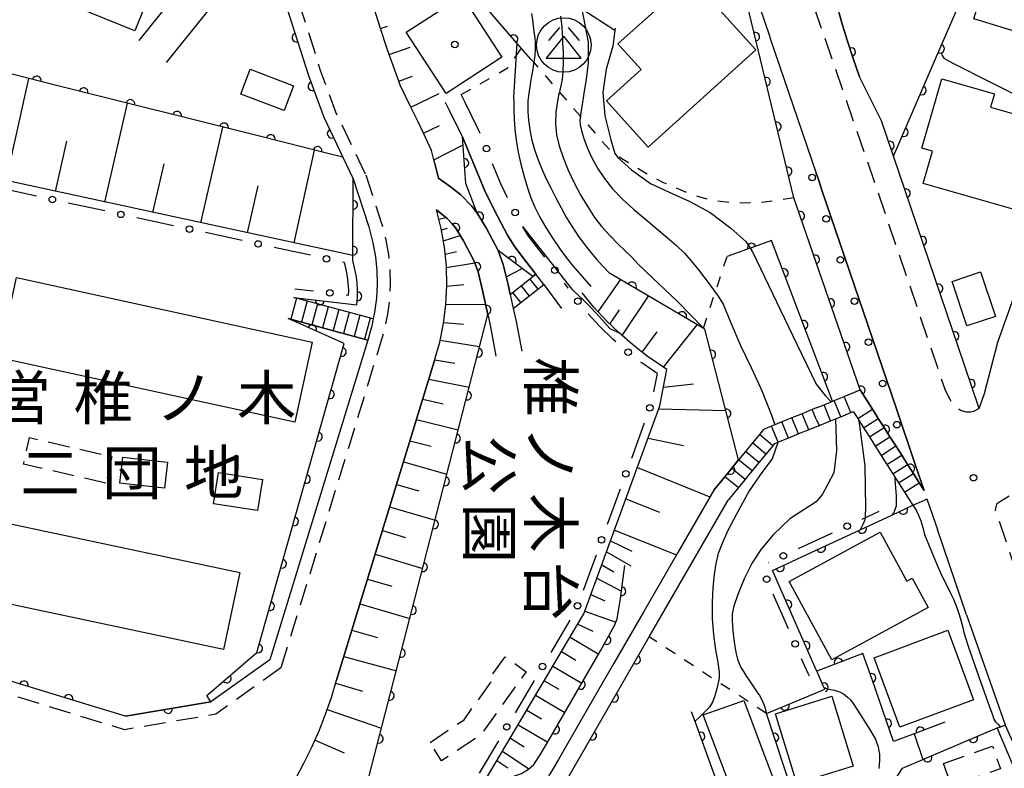
# Model space of a CAD drawing. Extents: x -18000 to -15999, y 97500 to 99000.
# Drawn here: x -16312 to -16199, y 98071 to 98156 of the extents above; entities that cross this region are included whole.
import ezdxf
from ezdxf.enums import TextEntityAlignment as Align

# ---------------------------------------------------------------- set-up
doc = ezdxf.new("R2010")
doc.units = 0
doc.linetypes.add('G', pattern=[3.75, 2.5, -1.25])
doc.linetypes.add('I', pattern=[2.5, 1.25, -1.25])
for name, color, linetype in [('2101000', 3, 'Continuous'), ('2213000', 2, 'G'), ('2214000', 3, 'Continuous'), ('2214990', 3, 'Continuous'), ('3001000', 3, 'Continuous'), ('3002000', 6, 'Continuous'), ('3003000', 2, 'G'), ('3526000', 4, 'Continuous'), ('6101110', 2, 'Continuous'), ('6101990', 2, 'Continuous'), ('6110000', 4, 'Continuous'), ('6110110', 4, 'Continuous'), ('6110120', 2, 'Continuous'), ('6110990', 2, 'Continuous'), ('6130000', 4, 'Continuous'), ('6130990', 4, 'Continuous'), ('6301000', 2, 'I'), ('7101000', 4, 'Continuous'), ('7102000', 2, 'Continuous'), ('7312000', 4, 'Continuous'), ('8131000', 4, 'Continuous'), ('8162000', 4, 'Continuous'), ('8199000', 4, 'Continuous')]:
    doc.layers.add(name, color=color, linetype=linetype)
doc.layers.get('0').off()
doc.styles.add('@PlotAnnotation', font='txt')
doc.styles.add('PlotAnnotation', font='txt')

# ---------------------------------------------------------------- blocks, each defined once
blk = doc.blocks.new('352600')
at = {"layer": '3526000'}
for points in [[(-0.2, 0.8), (-0.7, 0.2)], [(0.2, 0.8), (0.7, 0.2)], [(0, 0.4), (-0.8, -0.6), (0.8, -0.6), (0, 0.4)]]:
    blk.add_lwpolyline(points, dxfattribs=at)
blk.add_circle((0, 0), 1.25, dxfattribs=at)
blk = doc.blocks.new('611099')
at = {"layer": '6110990'}
blk.add_circle((0, 0), 0.15, dxfattribs=at)
blk = doc.blocks.new('731200')
at = {"layer": '7312000'}
blk.add_circle((0, 0), 0.15, dxfattribs=at)
blk = doc.blocks.new('819900')
at = {"layer": '8199000'}
blk.add_circle((0, 0), 0.15, dxfattribs=at)
blk = doc.blocks.new('M07')
blk.add_arc((0, 0), 0.5, 180, 0)

msp = doc.modelspace()

# ---------------------------------------------------------------- linework, layer by layer
at = {"layer": '2101000', "flags": 128}
for points in [[(-16252.5, 98204.2), (-16245.9, 98198.5), (-16244.1, 98196.1), (-16241.71, 98192.93), (-16240.48, 98190.94), (-16236.4, 98184.34), (-16234.81, 98179.96), (-16232.57, 98173.77), (-16231.31, 98170.08), (-16225.99, 98154.43), (-16225.98, 98154.38), (-16220.69, 98138.82)], [(-16298.26, 98154.01), (-16287.52, 98167.41)], [(-16220.16, 98167), (-16219.79, 98164.81), (-16219.37, 98162.64), (-16218.89, 98160.47), (-16218.36, 98158.32), (-16217.78, 98156.18), (-16217.14, 98154.06), (-16216.45, 98151.95), (-16215.71, 98149.86)], [(-16295.14, 98151.51), (-16285.33, 98163.75)], [(-16282.27, 98162.97), (-16281.41, 98158.02), (-16278.85, 98150.01), (-16277.12, 98145.22), (-16274.91, 98140.64), (-16273.73, 98138.18)], [(-16264.38, 98139.94), (-16264.48, 98140.35), (-16264.75, 98141.42), (-16265.7, 98143.4), (-16266.35, 98144.76), (-16267.14, 98146.39), (-16268.35, 98148.9), (-16268.52, 98149.37), (-16269.61, 98152.41), (-16269.85, 98153.07), (-16270.6, 98155.4), (-16271.53, 98158.3), (-16271.62, 98158.59)], [(-16213.22, 98144.81), (-16215.71, 98149.86)], [(-16202.01, 98111.83), (-16201.4, 98113.57), (-16199.86, 98119.45), (-16197.22, 98126.87), (-16195.65, 98131.25), (-16190.28, 98145.07), (-16188.41, 98149.89)], [(-16251.89, 98126.04), (-16252.81, 98127.22), (-16254.41, 98129.3), (-16255.28, 98130.47), (-16256.06, 98131.69), (-16257.6, 98134.6), (-16258.64, 98136.79), (-16260.01, 98140.12), (-16261.21, 98142.97), (-16261.34, 98143.23), (-16262.69, 98146.02), (-16263.15, 98146.92)], [(-16202.01, 98111.83), (-16203.7, 98116.81), (-16211.84, 98140.76), (-16212.61, 98143.01), (-16213.22, 98144.81)], [(-16264.38, 98139.94), (-16263.98, 98138.26), (-16262.48, 98137.19), (-16261.42, 98136.32), (-16260.16, 98135.04), (-16259.53, 98134.22), (-16258.49, 98132.56), (-16257.12, 98129.93), (-16256.54, 98128.36), (-16255.99, 98126.04), (-16255.75, 98124.91), (-16255.4, 98123.28), (-16255.08, 98121.8), (-16254.43, 98118.4)], [(-16220.06, 98136.98), (-16220.4, 98137.97), (-16220.69, 98138.82)], [(-16273.73, 98138.18), (-16271.93, 98132.65), (-16271.47, 98130.81), (-16271.19, 98129.24), (-16271.04, 98127.66), (-16271, 98126.06), (-16271.08, 98124.47), (-16271.28, 98122.89), (-16271.44, 98122.1), (-16271.6, 98121.33), (-16272.06, 98119.68), (-16283.3, 98083.02)], [(-16208.32, 98102.42), (-16209.33, 98105.41), (-16211.54, 98111.9), (-16220.06, 98136.98)], [(-16264.42, 98117.33), (-16263.82, 98119.44), (-16263.38, 98121.59), (-16263.11, 98123.76), (-16263, 98125.95), (-16263.05, 98128.14), (-16263.26, 98130.33), (-16263.64, 98132.49), (-16264.18, 98134.61)], [(-16264.18, 98134.61), (-16262.97, 98133.62), (-16262.43, 98133.06), (-16261.99, 98132.51), (-16261.1, 98131.07), (-16259.87, 98128.71), (-16259.41, 98127.49), (-16258.91, 98125.38), (-16258.32, 98122.6), (-16258.02, 98121.21), (-16257.38, 98117.83)], [(-16251.89, 98126.04), (-16249.88, 98123.28)], [(-16264.42, 98117.33), (-16275.65, 98080.67)], [(-16220.69, 98111.9), (-16219.78, 98112.27), (-16218.97, 98112.6), (-16218.8, 98112.67), (-16218.63, 98112.74), (-16217.47, 98113.22), (-16215.63, 98113.97), (-16214.23, 98111.76), (-16214.04, 98111.45), (-16213.57, 98110.7), (-16212.9, 98109.65), (-16212.23, 98108.59), (-16211.56, 98107.54), (-16210.89, 98106.48), (-16210.22, 98105.42), (-16210, 98105.08), (-16209.55, 98104.37), (-16208.88, 98103.31), (-16208.32, 98102.42)], [(-16220.69, 98111.9), (-16221.14, 98111.72), (-16222.3, 98111.24), (-16223.46, 98110.76), (-16224.63, 98110.29), (-16225.42, 98109.96), (-16225.79, 98109.81), (-16226.72, 98109.43), (-16227.2, 98108.84), (-16227.99, 98107.88), (-16228.79, 98106.91), (-16229.58, 98105.94), (-16230.21, 98105.17), (-16230.37, 98104.98), (-16231.17, 98104.01), (-16231.51, 98103.59)], [(-16220.69, 98109.74), (-16219.03, 98110.42), (-16218.46, 98110.65), (-16217.87, 98110.89), (-16216.71, 98111.37), (-16216.43, 98111.48), (-16215.92, 98110.69), (-16215.25, 98109.63), (-16214.59, 98108.58), (-16214.14, 98107.88), (-16213.92, 98107.52), (-16213.25, 98106.46), (-16212.58, 98105.41), (-16211.91, 98104.35), (-16211.52, 98103.73), (-16211.24, 98103.3), (-16210.57, 98102.24), (-16210.1, 98101.5), (-16209.61, 98100.73)], [(-16220.69, 98109.74), (-16221.54, 98109.39), (-16222.71, 98108.91), (-16223.87, 98108.44), (-16225.03, 98107.96), (-16225.07, 98107.94), (-16225.5, 98107.77), (-16225.66, 98107.57), (-16226.45, 98106.61), (-16227.24, 98105.64), (-16228.03, 98104.68), (-16228.54, 98104.06), (-16228.83, 98103.71), (-16229.06, 98103.42), (-16229.62, 98102.74), (-16229.63, 98102.72), (-16230.78, 98101.33)], [(-16231.51, 98103.59), (-16232.43, 98102.48), (-16236.55, 98095.33), (-16240.44, 98088.57), (-16243.91, 98082.55), (-16247.51, 98076.32), (-16250.23, 98071.6), (-16251.21, 98069.9), (-16253.42, 98066.05), (-16255.37, 98064.36), (-16257.36, 98063.89), (-16257.5, 98063.85), (-16259.71, 98063.65)], [(-16239.83, 98085.64), (-16230.78, 98101.33)], [(-16209.61, 98100.73), (-16208.37, 98101.3), (-16208, 98101.48), (-16206.8, 98097.94)], [(-16203.48, 98088.18), (-16206.8, 98097.94)], [(-16203.48, 98088.18), (-16199.05, 98075.57), (-16199.03, 98075.52)], [(-16283.3, 98083.02), (-16290.06, 98078.19), (-16299.84, 98076.54), (-16303.48, 98077.65), (-16336.07, 98087.63)], [(-16236.19, 98051.98), (-16238.91, 98053.74), (-16240.5, 98054.77), (-16249.22, 98060.41), (-16252.11, 98062.27), (-16252.91, 98062.79), (-16252.97, 98062.83), (-16250.04, 98067.92), (-16241.41, 98082.88), (-16239.83, 98085.64)], [(-16280.36, 98069.35), (-16279.38, 98071.15), (-16278.47, 98072.99), (-16277.64, 98074.86), (-16276.9, 98076.77), (-16276.23, 98078.71), (-16275.65, 98080.67)]]:
    msp.add_lwpolyline(points, dxfattribs=at)
at = {"layer": '2213000', "flags": 128}
for points in [[(-16219.88, 98175.47), (-16223.57, 98165.48), (-16215.2, 98141.25), (-16205.94, 98114.05)], [(-16272.31, 98138.69), (-16273.56, 98141.29), (-16275.73, 98145.8), (-16277.43, 98150.49), (-16279.95, 98158.38), (-16280.4, 98160.97)], [(-16272.3, 98138.64), (-16270.49, 98133.06), (-16270, 98131.13), (-16269.71, 98129.45), (-16269.54, 98127.75), (-16269.5, 98126.04), (-16269.59, 98124.34), (-16269.8, 98122.65), (-16270.14, 98120.97), (-16270.63, 98119.25), (-16282.02, 98082.09)], [(-16202.01, 98111.83), (-16202.65, 98111.5), (-16202.97, 98111.42), (-16203.49, 98111.42), (-16204.14, 98111.62), (-16204.48, 98111.83), (-16205.02, 98112.36), (-16205.34, 98112.85), (-16205.94, 98114.05)], [(-16198.59, 98101.77), (-16199.57, 98101.18), (-16200.04, 98100.87), (-16200.18, 98100.21), (-16196.86, 98090.47), (-16192.73, 98078.72), (-16186.9, 98065.55), (-16184.88, 98062.27), (-16180.64, 98057.26), (-16172.7, 98049.99)], [(-16282.02, 98082.09), (-16289.47, 98076.77), (-16299.94, 98075), (-16337.17, 98086.39)]]:
    msp.add_lwpolyline(points, dxfattribs=at)
at = {"layer": '2214000', "flags": 128}
for points in [[(-16255.75, 98124.91), (-16253.15, 98126.95), (-16252.81, 98127.22)], [(-16255.4, 98123.28), (-16251.89, 98126.04)], [(-16271.44, 98122.1), (-16280.53, 98124.57)], [(-16272.06, 98119.68), (-16281.19, 98122.15)], [(-16220.69, 98111.9), (-16219.78, 98112.27), (-16218.97, 98112.6), (-16218.8, 98112.67), (-16218.63, 98112.74), (-16217.47, 98113.22), (-16215.63, 98113.97), (-16214.23, 98111.76), (-16214.04, 98111.45), (-16213.57, 98110.7), (-16212.9, 98109.65), (-16212.23, 98108.59), (-16211.56, 98107.54), (-16210.89, 98106.48), (-16210.22, 98105.42), (-16210, 98105.08), (-16209.55, 98104.37), (-16208.88, 98103.31), (-16208.32, 98102.42)], [(-16220.69, 98111.9), (-16221.14, 98111.72), (-16222.3, 98111.24), (-16223.46, 98110.76), (-16224.63, 98110.29), (-16225.42, 98109.96), (-16225.79, 98109.81), (-16226.72, 98109.43), (-16227.2, 98108.84), (-16227.99, 98107.88), (-16228.79, 98106.91), (-16229.58, 98105.94), (-16230.21, 98105.17), (-16230.37, 98104.98), (-16231.17, 98104.01), (-16231.51, 98103.59)], [(-16220.69, 98109.74), (-16219.03, 98110.42), (-16218.46, 98110.65), (-16217.87, 98110.89), (-16216.71, 98111.37), (-16216.43, 98111.48), (-16215.92, 98110.69), (-16215.25, 98109.63), (-16214.59, 98108.58), (-16214.14, 98107.88), (-16213.92, 98107.52), (-16213.25, 98106.46), (-16212.58, 98105.41), (-16211.91, 98104.35), (-16211.52, 98103.73), (-16211.24, 98103.3), (-16210.57, 98102.24), (-16210.1, 98101.5), (-16209.61, 98100.73)], [(-16220.69, 98109.74), (-16221.54, 98109.39), (-16222.71, 98108.91), (-16223.87, 98108.44), (-16225.03, 98107.96), (-16225.07, 98107.94), (-16225.5, 98107.77), (-16225.66, 98107.57), (-16226.45, 98106.61), (-16227.24, 98105.64), (-16228.03, 98104.68), (-16228.54, 98104.06), (-16228.83, 98103.71), (-16229.06, 98103.42), (-16229.62, 98102.74), (-16229.63, 98102.72), (-16230.78, 98101.33)]]:
    msp.add_lwpolyline(points, dxfattribs=at)
at = {"layer": '2214990', "flags": 128}
for points in [[(-16253.5, 98126.68), (-16252.58, 98125.5)], [(-16255.47, 98125.13), (-16254.54, 98123.95)], [(-16254.48, 98125.9), (-16253.56, 98124.73)], [(-16280.22, 98124.48), (-16280.88, 98122.07)], [(-16279.02, 98124.16), (-16279.67, 98121.74)], [(-16277.81, 98123.83), (-16278.47, 98121.42)], [(-16276.61, 98123.5), (-16277.26, 98121.09)], [(-16275.4, 98123.17), (-16276.05, 98120.76)], [(-16274.19, 98122.84), (-16274.85, 98120.43)], [(-16272.99, 98122.52), (-16273.64, 98120.1)], [(-16271.78, 98122.19), (-16272.44, 98119.78)], [(-16217.87, 98110.89), (-16218.63, 98112.74)], [(-16216.71, 98111.37), (-16217.47, 98113.22)], [(-16220.69, 98110.62), (-16221.14, 98111.72)], [(-16219.03, 98110.42), (-16219.78, 98112.27)], [(-16215.92, 98110.69), (-16214.23, 98111.76)], [(-16222.71, 98108.91), (-16223.46, 98110.76)], [(-16221.54, 98109.39), (-16222.3, 98111.24)], [(-16220.69, 98110.62), (-16220.34, 98109.88)], [(-16215.25, 98109.63), (-16213.57, 98110.7)], [(-16225.03, 98107.96), (-16225.79, 98109.81)], [(-16223.87, 98108.44), (-16224.63, 98110.29)], [(-16214.59, 98108.58), (-16212.9, 98109.65)], [(-16225.66, 98107.57), (-16227.2, 98108.84)], [(-16213.92, 98107.52), (-16212.23, 98108.59)], [(-16226.45, 98106.61), (-16227.99, 98107.88)], [(-16213.25, 98106.46), (-16211.56, 98107.54)], [(-16228.03, 98104.68), (-16229.58, 98105.94)], [(-16227.24, 98105.64), (-16228.79, 98106.91)], [(-16212.58, 98105.41), (-16210.89, 98106.48)], [(-16228.83, 98103.71), (-16230.12, 98104.77), (-16230.37, 98104.98)], [(-16211.91, 98104.35), (-16210.22, 98105.42)], [(-16229.62, 98102.74), (-16229.64, 98102.76), (-16231.17, 98104.01)], [(-16211.24, 98103.3), (-16209.55, 98104.37)], [(-16210.57, 98102.24), (-16208.88, 98103.31)]]:
    msp.add_lwpolyline(points, dxfattribs=at)
at = {"layer": '3001000', "flags": 128}
for points in [[(-16199.84, 98165.56), (-16189.63, 98162.43), (-16186.48, 98161.46), (-16186.59, 98161.11), (-16189.25, 98152.42), (-16202.61, 98156.51)], [(-16227.59, 98152.94), (-16239.92, 98141.79), (-16244.73, 98147.1), (-16240.75, 98150.7), (-16243.4, 98153.64), (-16235.02, 98161.16)], [(-16261.27, 98159.15), (-16256.7, 98152.11), (-16263.1, 98147.96), (-16267.67, 98155)], [(-16285.54, 98150.73), (-16280.56, 98148.84), (-16281.65, 98145.99), (-16286.63, 98147.89)], [(-16200.27, 98147.9), (-16200.71, 98146.37), (-16193.51, 98144.31), (-16196.39, 98134.21), (-16208.42, 98137.64), (-16207.36, 98141.33), (-16208.57, 98141.67), (-16206.3, 98149.62)], [(-16201.85, 98127.49), (-16200.15, 98122.4), (-16203.41, 98121.31), (-16205.11, 98126.4)], [(-16295.36, 98102.7), (-16300.48, 98103.29), (-16300.13, 98106.27), (-16295.02, 98105.68)], [(-16289.19, 98104.48), (-16284.13, 98103.68), (-16284.69, 98100.12), (-16289.75, 98100.92)], [(-16218.91, 98083.02), (-16223.78, 98092), (-16213.37, 98097.66), (-16210.31, 98092.02), (-16209.67, 98092.37), (-16207.85, 98089.03)], [(-16214.05, 98083.26), (-16205.62, 98086.4), (-16202.66, 98078.44), (-16211.09, 98075.3)], [(-16218.9, 98078.83), (-16216.44, 98070.83), (-16222.89, 98068.85), (-16225.35, 98076.84)], [(-16228.98, 98078.34), (-16223.65, 98064.2), (-16223.96, 98064.09), (-16228.3, 98062.56), (-16233.63, 98076.7), (-16229.28, 98078.23)]]:
    msp.add_lwpolyline(points, close=True, dxfattribs=at)
at = {"layer": '3002000', "flags": 128}
for points in [[(-16286.07, 98186.62), (-16298.74, 98155.15), (-16307.17, 98158.54), (-16294.5, 98190.01)], [(-16312.33, 98126.84), (-16278.42, 98119.44), (-16280.43, 98110.25), (-16314.34, 98117.65)], [(-16320.96, 98100.3), (-16286.72, 98093.04), (-16288.59, 98084.21), (-16322.83, 98091.46)]]:
    msp.add_lwpolyline(points, close=True, dxfattribs=at)
at = {"layer": '3003000', "flags": 128}
for points in [[(-16302.08, 98103.29), (-16311.52, 98105.45), (-16310.83, 98108.5), (-16301.38, 98106.33)], [(-16264.93, 98073.55), (-16261.04, 98076.15), (-16257.67, 98080.85), (-16257.97, 98081.07), (-16256.32, 98083.36), (-16253.92, 98081.65), (-16259.17, 98074.35), (-16263.63, 98071.42)], [(-16206.1, 98071.13), (-16200.48, 98073.12), (-16199.57, 98070.53), (-16205.18, 98068.54)]]:
    msp.add_lwpolyline(points, close=True, dxfattribs=at)
at = {"layer": '6101110', "flags": 128}
for points in [[(-16259.53, 98134.22), (-16260.16, 98135.04), (-16261.42, 98136.32), (-16262.48, 98137.19), (-16263.98, 98138.26), (-16264.38, 98139.94), (-16264.48, 98140.35), (-16264.75, 98141.42), (-16265.7, 98143.4), (-16266.35, 98144.76), (-16267.14, 98146.39), (-16268.35, 98148.9), (-16268.52, 98149.37), (-16269.61, 98152.41), (-16269.85, 98153.07), (-16270.6, 98155.4), (-16271.53, 98158.3), (-16271.62, 98158.59)], [(-16273.77, 98129.37), (-16327.34, 98140.94)], [(-16280.36, 98069.35), (-16279.38, 98071.15), (-16278.47, 98072.99), (-16277.64, 98074.86), (-16276.9, 98076.77), (-16276.23, 98078.71), (-16275.65, 98080.67), (-16264.42, 98117.33), (-16263.82, 98119.44), (-16263.38, 98121.59), (-16263.11, 98123.76), (-16263, 98125.95), (-16263.05, 98128.14), (-16263.26, 98130.33), (-16263.64, 98132.49), (-16264.18, 98134.61)], [(-16255.75, 98124.91), (-16255.99, 98126.04), (-16256.54, 98128.36), (-16257.12, 98129.93)], [(-16264.34, 98064.02), (-16258.68, 98069.06), (-16247.31, 98088.29), (-16238.59, 98112.13), (-16237.81, 98116.29), (-16240.07, 98117.85), (-16241.71, 98119.13), (-16243.27, 98120.49), (-16244.76, 98121.94), (-16246.16, 98123.47), (-16247.49, 98125.09)]]:
    msp.add_lwpolyline(points, dxfattribs=at)
at = {"layer": '6101990', "flags": 128}
for points in [[(-16270.6, 98155.4), (-16269.8, 98155.66)], [(-16269.61, 98152.41), (-16267.22, 98153.27)], [(-16268.52, 98149.37), (-16266.96, 98149.93)], [(-16313.5, 98137.95), (-16310.91, 98149.68)], [(-16267.14, 98146.39), (-16263.88, 98147.96)], [(-16302.19, 98135.51), (-16299.58, 98146.83)], [(-16265.7, 98143.4), (-16263.86, 98144.28)], [(-16291.18, 98133.13), (-16288.69, 98144.1)], [(-16307.85, 98136.73), (-16306.55, 98142.49)], [(-16264.48, 98140.35), (-16261.15, 98142.08)], [(-16280.49, 98130.82), (-16278.17, 98141.46)], [(-16296.69, 98134.32), (-16295.41, 98139.89)], [(-16285.83, 98131.97), (-16284.63, 98137.38)], [(-16263.91, 98133.53), (-16263.11, 98133.73)], [(-16263.61, 98132.31), (-16262.93, 98132.51)], [(-16263.39, 98131.07), (-16261.48, 98131.68)], [(-16263.18, 98129.54), (-16261.9, 98129.85)], [(-16263.04, 98127.99), (-16259.8, 98128.52)], [(-16256.2, 98126.93), (-16254.38, 98127.88)], [(-16245.65, 98122.91), (-16243.1, 98126.6)], [(-16263, 98125.86), (-16261.05, 98126.04)], [(-16242.93, 98120.19), (-16239.91, 98124.72)], [(-16263.11, 98123.74), (-16258.58, 98123.8)], [(-16244.32, 98121.51), (-16243.24, 98123.13)], [(-16263.37, 98121.68), (-16261.1, 98121.52)], [(-16240.63, 98118.29), (-16238.91, 98120.64)], [(-16238.2, 98116.56), (-16234.32, 98121.42)], [(-16263.78, 98119.66), (-16259.26, 98118.94)], [(-16264.39, 98117.43), (-16262.1, 98117.02)], [(-16265.06, 98115.21), (-16260.45, 98114.28)], [(-16238.19, 98114.26), (-16234.76, 98114.66)], [(-16265.77, 98112.9), (-16263.42, 98112.37)], [(-16238.72, 98111.78), (-16231.05, 98111.6)], [(-16266.48, 98110.58), (-16261.7, 98109.4)], [(-16267.23, 98108.14), (-16264.79, 98107.5)], [(-16239.95, 98108.43), (-16235.88, 98107.59)], [(-16267.98, 98105.7), (-16263, 98104.32)], [(-16241.17, 98105.08), (-16232.87, 98101.71)], [(-16268.77, 98103.12), (-16266.22, 98102.4)], [(-16242.48, 98101.49), (-16238.64, 98099.94)], [(-16269.56, 98100.54), (-16264.35, 98099.04)], [(-16270.39, 98097.84), (-16267.73, 98097.06)], [(-16243.79, 98097.9), (-16236.71, 98095.06)], [(-16244.25, 98096.65), (-16241.81, 98095.47)], [(-16271.22, 98095.14), (-16265.77, 98093.5)], [(-16244.71, 98095.41), (-16241.94, 98093.8)], [(-16245.26, 98093.89), (-16243.87, 98093.11)], [(-16245.82, 98092.37), (-16243.01, 98090.87)], [(-16272.09, 98092.28), (-16269.3, 98091.45)], [(-16246.5, 98090.49), (-16244.91, 98089.78)], [(-16272.97, 98089.42), (-16267.25, 98087.74)], [(-16247.19, 98088.61), (-16243.63, 98087.35)], [(-16248.01, 98087.1), (-16246.29, 98086.3)], [(-16273.9, 98086.4), (-16270.96, 98085.58)], [(-16248.88, 98085.62), (-16245.61, 98083.68)], [(-16274.82, 98083.38), (-16268.79, 98081.76)], [(-16249.87, 98083.96), (-16248.22, 98082.99)], [(-16250.85, 98082.3), (-16247.53, 98080.35)], [(-16275.75, 98080.35), (-16272.68, 98079.41)], [(-16251.84, 98080.62), (-16250.17, 98079.64)], [(-16252.83, 98078.95), (-16249.47, 98076.97)], [(-16276.71, 98077.32), (-16270.49, 98075.17)], [(-16253.84, 98077.25), (-16252.15, 98076.26)], [(-16254.84, 98075.56), (-16251.45, 98073.56)], [(-16278.11, 98073.79), (-16274.76, 98072.35)], [(-16255.73, 98074.05), (-16254.13, 98073.04)], [(-16256.63, 98072.54), (-16253.62, 98070.5)], [(-16257.26, 98071.47), (-16256, 98070.64)]]:
    msp.add_lwpolyline(points, dxfattribs=at)
at = {"layer": '6110000', "flags": 128}
for points in [[(-16253.39, 98151.9), (-16254.99, 98153.74), (-16258.78, 98158.11), (-16265.48, 98164.07), (-16272.79, 98168.36), (-16272.79, 98171.2), (-16272.78, 98173.58), (-16272.76, 98181.92), (-16272.74, 98185.44), (-16272.66, 98187.92), (-16272.66, 98187.97), (-16272.42, 98195.07), (-16272.31, 98198.28), (-16272.18, 98202.01), (-16271.95, 98208.91)], [(-16211.84, 98140.76), (-16206.39, 98153.35), (-16199.41, 98169.44), (-16193.37, 98183.38), (-16188.42, 98194.82), (-16186.63, 98198.94)], [(-16243.75, 98155.19), (-16247.54, 98157.62), (-16253.29, 98161.29), (-16256.95, 98163.63), (-16257.39, 98163.92), (-16260.88, 98166.15), (-16265.87, 98169.34), (-16269.77, 98171.84)], [(-16215.71, 98149.86), (-16216.45, 98151.95), (-16217.14, 98154.06), (-16217.78, 98156.18), (-16218.36, 98158.32), (-16218.89, 98160.47), (-16219.37, 98162.64), (-16219.79, 98164.81), (-16220.16, 98167)], [(-16282.27, 98162.97), (-16281.41, 98158.02), (-16278.85, 98150.01), (-16277.12, 98145.22), (-16274.91, 98140.64)], [(-16274.91, 98140.64), (-16276.66, 98141.08), (-16284.47, 98143.04), (-16292.28, 98145), (-16300.09, 98146.96), (-16307.9, 98148.92), (-16314.65, 98150.62), (-16315.71, 98150.89), (-16322.96, 98152.7), (-16323.63, 98152.87)], [(-16202.01, 98111.83), (-16203.7, 98116.81), (-16211.84, 98140.76), (-16212.61, 98143.01), (-16213.22, 98144.81)], [(-16272.82, 98066.15), (-16266.36, 98091.21), (-16258.32, 98122.6), (-16258.91, 98125.38), (-16259.41, 98127.49), (-16259.87, 98128.71), (-16261.1, 98131.07), (-16261.99, 98132.51), (-16262.43, 98133.06), (-16262.97, 98133.62), (-16264.18, 98134.61)], [(-16218.8, 98112.67), (-16220.69, 98117.62), (-16225.81, 98131.08), (-16228.2, 98130.23), (-16228.25, 98130.21), (-16230.9, 98129.28)], [(-16233.46, 98120.91), (-16244.37, 98127.35)], [(-16232.43, 98102.48), (-16231.51, 98103.59), (-16231.17, 98104.01), (-16230.37, 98104.98), (-16230.21, 98105.17), (-16229.58, 98105.94), (-16233.46, 98120.91)], [(-16219.67, 98056.46), (-16220.69, 98059.56), (-16226.39, 98076.86), (-16220.69, 98079.24), (-16219.71, 98079.64), (-16219.89, 98080.05), (-16220.55, 98081.55), (-16220.63, 98081.73), (-16220.69, 98081.85), (-16225.7, 98093.25), (-16220.69, 98095.58), (-16215.63, 98097.93), (-16212, 98099.62), (-16209.61, 98100.73), (-16208.37, 98101.3), (-16208, 98101.48)], [(-16259.71, 98063.65), (-16256.82, 98067.88), (-16255.46, 98069.62), (-16255.01, 98069.78), (-16254.45, 98070), (-16253.65, 98070.47), (-16253.05, 98071.02), (-16252.3, 98072.13), (-16251.19, 98074), (-16245.4, 98084.05), (-16243.75, 98087.01), (-16243.5, 98087.73), (-16243.12, 98090.03), (-16242.63, 98093.85)], [(-16303.48, 98077.65), (-16336.07, 98087.63), (-16336.98, 98089.68), (-16336.41, 98091.3)], [(-16236.19, 98051.98), (-16238.91, 98053.74), (-16240.5, 98054.77), (-16249.22, 98060.41), (-16252.11, 98062.27), (-16252.91, 98062.79), (-16252.97, 98062.83), (-16250.04, 98067.92), (-16241.41, 98082.88), (-16239.83, 98085.64)], [(-16215.34, 98083.76), (-16220.63, 98081.73)], [(-16205.93, 98075.86), (-16209.45, 98074.54), (-16211.83, 98073.65), (-16214.29, 98080.75), (-16215.34, 98083.76)], [(-16299.84, 98076.54), (-16290.06, 98078.19)], [(-16228.53, 98059.22), (-16229.12, 98060.87), (-16234.57, 98075.95), (-16234.97, 98077.04)], [(-16219.67, 98056.46), (-16219.43, 98058.1), (-16215.98, 98062.56), (-16215.56, 98063.21), (-16210.8, 98070.61), (-16208.46, 98071.6), (-16199.93, 98075.2)]]:
    msp.add_lwpolyline(points, dxfattribs=at)
at = {"layer": '6110110', "flags": 128}
for points in [[(-16208.32, 98102.42), (-16208.88, 98103.31), (-16209.55, 98104.37), (-16210, 98105.08), (-16210.22, 98105.42), (-16210.89, 98106.48), (-16211.56, 98107.54), (-16212.23, 98108.59), (-16212.9, 98109.65), (-16213.57, 98110.7), (-16214.04, 98111.45), (-16214.23, 98111.76), (-16215.63, 98113.97), (-16223.24, 98135.98), (-16229.61, 98162.53)], [(-16253.15, 98126.95), (-16257.12, 98129.93), (-16258.49, 98132.56), (-16259.53, 98134.22), (-16260.83, 98137.62), (-16261.21, 98142.97)], [(-16280.53, 98124.57), (-16273.31, 98123.71), (-16273.26, 98124.57), (-16273.25, 98125.42), (-16273.3, 98126.28), (-16273.41, 98127.13), (-16273.57, 98127.97), (-16273.78, 98128.8), (-16273.77, 98129.37), (-16273.73, 98138.18)], [(-16290.49, 98078.91), (-16284.76, 98083.86), (-16274.76, 98119.29), (-16281.19, 98122.15)], [(-16183.19, 98048.99), (-16185.84, 98051.42), (-16191.02, 98056.16), (-16193.92, 98061.01), (-16199.93, 98075.2)]]:
    msp.add_lwpolyline(points, dxfattribs=at)
at = {"layer": '6110120', "flags": 128}
for points in [[(-16229.61, 98162.53), (-16228.87, 98162.9), (-16225.99, 98154.43), (-16225.98, 98154.38), (-16220.69, 98138.82), (-16220.4, 98137.97), (-16220.06, 98136.98), (-16211.54, 98111.9), (-16209.33, 98105.41), (-16208.32, 98102.42)], [(-16261.21, 98142.97), (-16260.01, 98140.12), (-16258.64, 98136.79), (-16257.6, 98134.6), (-16256.06, 98131.69), (-16255.28, 98130.47), (-16254.41, 98129.3), (-16252.81, 98127.22), (-16253.15, 98126.95)], [(-16273.73, 98138.18), (-16271.93, 98132.65), (-16271.47, 98130.81), (-16271.19, 98129.24), (-16271.04, 98127.66), (-16271, 98126.06), (-16271.08, 98124.47), (-16271.28, 98122.89), (-16271.44, 98122.1), (-16280.53, 98124.57)], [(-16281.19, 98122.15), (-16272.06, 98119.68), (-16283.3, 98083.02), (-16290.06, 98078.19), (-16290.49, 98078.91)], [(-16199.93, 98075.2), (-16199.56, 98075.33), (-16199.03, 98075.52), (-16199, 98075.43), (-16193.1, 98062.28), (-16190.57, 98058.15), (-16185.69, 98052.39), (-16183.03, 98049.79), (-16183.19, 98048.99)]]:
    msp.add_lwpolyline(points, dxfattribs=at)
at = {"layer": '6130000'}
for points in [[(-16259.2, 98143.36), (-16259.39, 98143.8), (-16260.9, 98146.9), (-16261.36, 98147.82)], [(-16256.04, 98135.97), (-16256.81, 98137.6), (-16257.76, 98139.9)], [(-16310.04, 98136.18), (-16314.23, 98137.09)], [(-16302.18, 98134.49), (-16306.38, 98135.39)], [(-16294.33, 98132.79), (-16298.52, 98133.7)], [(-16286.47, 98131.09), (-16290.67, 98132)], [(-16251.79, 98129.18), (-16252.81, 98130.51), (-16253.64, 98131.61), (-16254.3, 98132.65)], [(-16278.62, 98129.4), (-16282.81, 98130.3)], [(-16274.56, 98124.87), (-16274.26, 98124.83), (-16274.25, 98125.4), (-16274.3, 98126.19), (-16274.4, 98126.98), (-16274.54, 98127.76), (-16274.75, 98128.56), (-16274.96, 98128.6)], [(-16249.12, 98125.64), (-16249.53, 98126.19)], [(-16280.41, 98125.56), (-16278.28, 98125.31)], [(-16243.65, 98119.49), (-16243.95, 98119.75), (-16245.47, 98121.24), (-16246.81, 98122.7)], [(-16238.91, 98115.84), (-16240.66, 98117.05), (-16240.76, 98117.12)], [(-16238.91, 98115.84), (-16239.31, 98113.73)], [(-16240.38, 98110.15), (-16241.86, 98106.1)], [(-16243.15, 98102.58), (-16244.62, 98098.54)], [(-16213.49, 98100.03), (-16215.45, 98099.12)], [(-16218.84, 98097.54), (-16221.11, 98096.49), (-16222.75, 98095.73)], [(-16245.91, 98095.02), (-16247.39, 98090.97)], [(-16226.15, 98094.15), (-16226.19, 98094.13)], [(-16223.85, 98086.56), (-16225.61, 98090.55)], [(-16248.9, 98087.56), (-16251.09, 98083.86)], [(-16221.46, 98081.14), (-16221.54, 98081.3), (-16221.6, 98081.43), (-16222.35, 98083.13)], [(-16253, 98080.63), (-16255.19, 98076.93)], [(-16257.1, 98073.71), (-16259.29, 98070.01)]]:
    msp.add_lwpolyline(points, dxfattribs=at)
at = {"layer": '6130990'}
for centre in [(-16258.47, 98141.63), (-16308.21, 98135.79), (-16300.35, 98134.09), (-16255.18, 98134.31), (-16292.5, 98132.39), (-16284.64, 98130.7), (-16276.79, 98129), (-16250.64, 98127.69), (-16276.42, 98125.09), (-16248, 98124.14), (-16242.23, 98118.28), (-16239.74, 98111.91), (-16242.5, 98104.34), (-16217.14, 98098.33), (-16245.27, 98096.78), (-16224.45, 98094.94), (-16226.36, 98092.27), (-16248.03, 98089.22), (-16223.1, 98084.85), (-16252.04, 98082.25), (-16256.15, 98075.32)]:
    msp.add_circle(centre, 0.375, dxfattribs=at)
at = {"layer": '6301000', "flags": 128}
for points in [[(-16261.36, 98147.82), (-16256.08, 98150.84), (-16254.46, 98153.13)], [(-16253.39, 98151.9), (-16253.04, 98151.49), (-16250.11, 98148.12), (-16247.7, 98145.34), (-16244.22, 98141.35), (-16243.49, 98140.78)], [(-16223.24, 98135.98), (-16226.03, 98135.56), (-16227.51, 98135.41), (-16229.94, 98135.38), (-16232.16, 98135.62), (-16233.32, 98135.87), (-16235.21, 98136.46), (-16238.26, 98137.76), (-16240.12, 98138.75), (-16243.49, 98140.78)], [(-16233.61, 98121.04), (-16232.25, 98125.18), (-16230.9, 98129.28)], [(-16226.39, 98076.86), (-16229.52, 98078.91), (-16231.88, 98080.45), (-16239.83, 98085.64)]]:
    msp.add_lwpolyline(points, dxfattribs=at)
at = {"layer": '7101000', "flags": 128}
for points in [[(-16249.98, 98156.82), (-16249.89, 98156.24), (-16249.83, 98155.54), (-16249.78, 98154.81), (-16249.76, 98154.34), (-16249.74, 98153.75), (-16249.69, 98152.67), (-16249.67, 98151.53), (-16249.7, 98150.48), (-16249.81, 98149.56), (-16249.95, 98148.83), (-16250.06, 98148.34), (-16250.11, 98148.12), (-16250.11, 98148.1), (-16250.14, 98148), (-16250.2, 98147.74), (-16250.32, 98147.07), (-16250.5, 98145.8), (-16250.55, 98144.47), (-16250.43, 98143.21), (-16250.14, 98141.95), (-16249.69, 98140.62), (-16249.1, 98139.17), (-16248.41, 98137.69), (-16247.65, 98136.25), (-16246.87, 98134.94), (-16246.07, 98133.75), (-16245.23, 98132.67), (-16244.34, 98131.66), (-16243.42, 98130.73), (-16242.55, 98129.89), (-16241.79, 98129.14), (-16241.12, 98128.42), (-16239.42, 98126.79), (-16236.63, 98124.14), (-16233.61, 98121.04)], [(-16209.61, 98100.73), (-16209.23, 98100.19), (-16208.95, 98099.62), (-16208.7, 98098.96), (-16208.45, 98098.19), (-16208.27, 98097.39)], [(-16208.27, 98097.39), (-16206.83, 98093.86), (-16206.4, 98092.9), (-16205.98, 98092.05), (-16205.6, 98091.29), (-16205.26, 98090.6), (-16204.97, 98089.97), (-16204.73, 98089.4), (-16204.54, 98088.91), (-16204.3, 98088.23), (-16204.1, 98087.57), (-16203.88, 98086.73), (-16203.77, 98086.15), (-16203.3, 98084.7), (-16202.53, 98082.48), (-16201.58, 98079.75), (-16200.87, 98077.74), (-16200.5, 98076.69), (-16200.32, 98076.2), (-16200.23, 98076.02), (-16200.15, 98075.91), (-16200.07, 98075.82), (-16199.98, 98075.75), (-16199.9, 98075.69), (-16199.81, 98075.62), (-16199.74, 98075.54), (-16199.62, 98075.39), (-16199.56, 98075.33)]]:
    msp.add_lwpolyline(points, dxfattribs=at)
at = {"layer": '7102000', "flags": 128}
for points in [[(-16253.3, 98157.12), (-16253.2, 98156.39), (-16253.13, 98155.7), (-16253.03, 98155.03), (-16252.94, 98154.36), (-16252.88, 98153.69), (-16252.88, 98152.98), (-16252.93, 98152.3), (-16252.99, 98151.81), (-16253.06, 98151.36), (-16253.16, 98150.73), (-16253.37, 98149.52), (-16253.63, 98147.94), (-16253.73, 98147.12), (-16253.74, 98146.6), (-16253.71, 98145.83), (-16253.64, 98144.9), (-16253.51, 98143.84), (-16253.29, 98142.76), (-16252.99, 98141.65), (-16252.62, 98140.53), (-16252.17, 98139.4), (-16251.66, 98138.26), (-16251.1, 98137.12), (-16250.51, 98135.97), (-16249.91, 98134.83), (-16249.28, 98133.71), (-16248.62, 98132.61), (-16247.92, 98131.57), (-16247.2, 98130.61), (-16246.5, 98129.72), (-16245.85, 98128.96), (-16245.21, 98128.24), (-16244.37, 98127.35)], [(-16247.54, 98157.62), (-16246.81, 98153.83), (-16246.82, 98151.46), (-16247.06, 98149.54), (-16247.3, 98147.99), (-16247.38, 98147.46), (-16247.43, 98147.15), (-16247.56, 98146.27), (-16247.68, 98145.47), (-16247.75, 98144.89), (-16247.72, 98144.35), (-16247.59, 98143.69), (-16247.32, 98142.79), (-16246.92, 98141.74), (-16246.39, 98140.58), (-16245.74, 98139.4), (-16244.95, 98138.2), (-16244.01, 98137.01), (-16242.88, 98135.83), (-16241.59, 98134.66), (-16240.25, 98133.53), (-16238.95, 98132.45), (-16237.76, 98131.44), (-16236.71, 98130.51), (-16235.79, 98129.63), (-16235.04, 98128.82), (-16234.16, 98127.74), (-16232.94, 98126.11), (-16232.25, 98125.18), (-16232, 98124.84), (-16231.35, 98123.79), (-16230.46, 98121.67), (-16229.36, 98119.04), (-16228.12, 98116.55), (-16226.86, 98113.77), (-16225.79, 98111.05), (-16225.42, 98109.96)], [(-16243.71, 98155.46), (-16243.75, 98155.19), (-16243.99, 98153.38), (-16244.77, 98150.73), (-16245.12, 98148.08), (-16244.92, 98145.38), (-16244.2, 98142.62), (-16243.74, 98141.07), (-16243.37, 98140.56), (-16241.84, 98139.19), (-16239.69, 98137.63), (-16237.53, 98136.65), (-16235.24, 98135.62), (-16232.83, 98134.31), (-16230.45, 98132.52), (-16228.75, 98130.99), (-16228.25, 98130.21), (-16227.99, 98129.8), (-16223.4, 98120.24), (-16220.69, 98114.61)], [(-16254.99, 98153.74), (-16255.3, 98148.77), (-16255.36, 98147.58), (-16255.35, 98146.97), (-16255.33, 98146.05), (-16255.28, 98145), (-16255.2, 98143.85), (-16255.05, 98142.59), (-16254.82, 98141.24), (-16254.52, 98139.83), (-16254.16, 98138.44), (-16253.78, 98137.15), (-16253.38, 98136), (-16252.92, 98134.9), (-16252.36, 98133.79), (-16251.66, 98132.57), (-16250.87, 98131.32), (-16250.06, 98130.14), (-16249.33, 98129.14), (-16248.56, 98128.18), (-16247.29, 98126.71), (-16246.49, 98125.81)], [(-16206.35, 98152.68), (-16206.24, 98152.3), (-16206.06, 98152.02), (-16205.04, 98151.43), (-16200.79, 98149.29), (-16196.41, 98147.07), (-16195.05, 98146.23), (-16194.43, 98145.71), (-16193.88, 98145.2), (-16193.45, 98144.71), (-16193.15, 98144.25), (-16192.97, 98143.87), (-16192.86, 98143.49), (-16192.78, 98143.11), (-16192.76, 98142.7), (-16193.6, 98139.97), (-16195.95, 98133.16), (-16197.39, 98128.88), (-16197.53, 98128.17), (-16197.51, 98127.79), (-16197.44, 98127.5), (-16197.36, 98127.3), (-16197.26, 98127), (-16197.22, 98126.87)], [(-16254.33, 98132.7), (-16248.67, 98125.51), (-16247.33, 98124.26), (-16246.44, 98123.32), (-16245.53, 98122.35), (-16244.35, 98121.02), (-16243.27, 98120.49)], [(-16220.69, 98114.61), (-16219.67, 98113.32), (-16218.97, 98112.6)], [(-16218.46, 98110.65), (-16218.36, 98106.99), (-16218.65, 98104.45), (-16219.98, 98102.02), (-16220.69, 98101.15)], [(-16215.79, 98110.48), (-16215.81, 98110.47), (-16215.13, 98105.26), (-16215.09, 98102.85), (-16215.04, 98100.43), (-16215.06, 98099.55), (-16215.13, 98099.08), (-16215.3, 98098.61), (-16215.63, 98097.93)], [(-16225.07, 98107.94), (-16225.73, 98106.06), (-16226.91, 98104.51), (-16228.35, 98102.38), (-16229.82, 98099.73), (-16230.83, 98097.76), (-16231.47, 98096.34), (-16231.9, 98095.19), (-16232.19, 98094.05), (-16232.38, 98092.79), (-16232.52, 98091.31), (-16232.59, 98089.62), (-16232.6, 98087.76), (-16232.47, 98085.9), (-16232.22, 98084.15), (-16231.97, 98082.69), (-16231.8, 98081.6), (-16231.8, 98080.95), (-16231.9, 98080.36), (-16232.07, 98079.69), (-16232.3, 98078.9), (-16232.57, 98078.17), (-16232.91, 98077.59), (-16234, 98076.48), (-16234.58, 98075.94)], [(-16211.66, 98103.96), (-16211.66, 98103.65), (-16211.52, 98101.82), (-16211.54, 98100.63), (-16211.83, 98099.82), (-16212, 98099.62)], [(-16220.69, 98101.15), (-16223.7, 98099.19), (-16225.62, 98097.36), (-16226.98, 98095.71), (-16228.02, 98094.14), (-16228.92, 98092.29), (-16229.65, 98090.51), (-16230.11, 98089.18), (-16230.32, 98088.29), (-16230.33, 98087.67), (-16230.26, 98086.75), (-16230.15, 98085.66), (-16230.01, 98084.56), (-16229.87, 98083.7), (-16229.72, 98083.11), (-16229.53, 98082.61), (-16229.31, 98082.14), (-16229.02, 98081.66), (-16228.67, 98081.12), (-16228.26, 98080.51), (-16227.85, 98079.91), (-16227.47, 98079.36), (-16227.17, 98078.91), (-16226.9, 98078.41), (-16226.69, 98077.91), (-16226.58, 98077.58), (-16226.48, 98077.23), (-16226.39, 98076.86)], [(-16219.71, 98079.85), (-16219.6, 98079.77), (-16219.22, 98079.67), (-16218.61, 98079.52), (-16218.14, 98079.39), (-16217.76, 98079.23), (-16217.42, 98079.01), (-16217.08, 98078.74), (-16216.77, 98078.42), (-16216.54, 98078.12), (-16215.97, 98077.23), (-16214.71, 98075.24), (-16213.9, 98073.91), (-16213.72, 98073.47), (-16213.59, 98073.03), (-16213.49, 98072.59), (-16213.45, 98072.2), (-16213.45, 98071.52), (-16213.5, 98070.57)], [(-16209.45, 98074.54), (-16208.46, 98071.6)]]:
    msp.add_lwpolyline(points, dxfattribs=at)

# ---------------------------------------------------------------- block references
at = {"layer": '3526000', "xscale": 2.5, "yscale": 2.5, "zscale": 2.5}
msp.add_blockref('352600', (-16249.61, 98153.51), dxfattribs=at)
at = {"layer": '6110000'}
for p, rotation in [((-16280.24, 98154.36), 287.7239057021405), ((-16255.36, 98154.16), 130.9343434281078), ((-16216.69, 98152.69), 108.1084806778939), ((-16206.5, 98153.09), 66.59302223318491), ((-16310, 98149.45), 165.8639382018763), ((-16304.63, 98148.1), 165.9119832514796), ((-16278.41, 98148.78), 289.8581536695942), ((-16208.57, 98148.3), 66.59302223318491), ((-16299.27, 98146.75), 165.9119832513792), ((-16293.91, 98145.41), 165.9119832513792), ((-16288.54, 98144.06), 165.9119832513823), ((-16283.18, 98142.72), 165.9119832514796), ((-16276.21, 98143.34), 295.7588313287292), ((-16210.65, 98143.51), 66.59302223318491), ((-16277.82, 98141.37), 165.9119832514796), ((-16212.25, 98141.97), 108.8920862996015), ((-16210.4, 98136.51), 108.771599735239), ((-16262.02, 98132.55), 128.6598082539747), ((-16228.07, 98130.28), 199.577855156103), ((-16208.54, 98131.05), 108.771599735239), ((-16259.63, 98128.08), 110.6589100632537), ((-16224.4, 98127.37), 110.8261306062329), ((-16241.79, 98125.83), 149.4473202527008), ((-16206.68, 98125.59), 108.771599735239), ((-16258.44, 98123.15), 101.9821088476018), ((-16236.04, 98122.43), 149.4473202527008), ((-16222.14, 98121.42), 110.8261306062329), ((-16204.83, 98120.13), 108.771599735239), ((-16259.44, 98118.23), 75.63353750707753), ((-16232.71, 98118.01), 104.530470211213), ((-16219.87, 98115.47), 110.8977654988627), ((-16202.97, 98114.67), 108.7450251797334), ((-16260.7, 98113.31), 75.63353750707753), ((-16230.96, 98111.26), 104.530470211213), ((-16261.96, 98108.39), 75.63353750707753), ((-16230.52, 98104.8), 50.48615642499969), ((-16263.22, 98103.47), 75.63353750707753), ((-16210.72, 98100.21), 24.91181192786915), ((-16264.48, 98098.55), 75.63353750707753), ((-16215.43, 98098.02), 24.96502646196529), ((-16220.13, 98095.84), 24.91142221092935), ((-16265.74, 98093.64), 75.63353750707753), ((-16224.84, 98093.65), 24.94171865200299), ((-16243.01, 98090.87), 82.69045681885318), ((-16267, 98088.72), 75.54491949397156), ((-16223.99, 98089.36), 113.7242251201176), ((-16244.71, 98085.28), 60.86328678608578), ((-16221.9, 98084.61), 113.7242251201176), ((-16268.27, 98083.8), 75.54491949397156), ((-16241.32, 98083.04), 60.21042621635636), ((-16218.14, 98082.69), 200.9939511406137), ((-16214.35, 98080.93), 109.2306723756801), ((-16311.46, 98080.09), 162.973897709934), ((-16247.65, 98080.15), 60.05292076971077), ((-16219.81, 98079.86), 113.7026459508208), ((-16306.35, 98078.53), 162.973897709934), ((-16269.54, 98078.89), 75.54491949397156), ((-16243.84, 98078.67), 60.02057107383828), ((-16224.28, 98077.74), 22.66267623240567), ((-16294.95, 98077.37), 9.576286810665167), ((-16250.6, 98075.02), 60.05292076971077), ((-16212.55, 98075.73), 109.1101203581943), ((-16208.74, 98074.81), 200.5560452196807), ((-16270.8, 98073.97), 75.54491949397156), ((-16246.36, 98074.31), 60.02057107383828), ((-16233.94, 98074.22), 109.8701514336893), ((-16225.48, 98074.1), 108.2360059435554), ((-16202.69, 98074.03), 22.88168332113471), ((-16207.92, 98071.83), 22.88168332113471)]:
    msp.add_blockref('M07', p, dxfattribs=dict(at, rotation=rotation))
at = {"layer": '6110110'}
for p, rotation in [((-16227.67, 98154.46), 103.4916522104217), ((-16226.44, 98149.31), 103.4916522104217), ((-16225.2, 98144.16), 103.4916522104217), ((-16261, 98139.98), 94.06278371282082), ((-16223.97, 98139.01), 103.4916522104217), ((-16273.74, 98135.18), 89.73986203943034), ((-16259.3, 98133.85), 122.0673916032281), ((-16222.53, 98133.92), 109.0729254320606), ((-16273.77, 98129.92), 89.73986203943034), ((-16220.8, 98128.92), 109.0729254320606), ((-16255.55, 98128.75), 143.1070178350865), ((-16273.26, 98124.7), 89.32596310199384), ((-16277.55, 98124.22), 353.2072993554899), ((-16219.07, 98123.91), 109.0729254320606), ((-16278.45, 98120.93), 156.0209778331165), ((-16217.34, 98118.9), 109.0729254320606), ((-16275.03, 98118.32), 74.23845619885549), ((-16276.41, 98113.46), 74.23845619885549), ((-16215.59, 98113.91), 122.3536109675296), ((-16212.76, 98109.43), 122.295976386003), ((-16277.78, 98108.6), 74.23845619885549), ((-16209.92, 98104.96), 122.3666380645334), ((-16279.15, 98103.75), 74.23845619885549), ((-16280.52, 98098.89), 74.23845619885549), ((-16281.89, 98094.03), 74.23845619885549), ((-16283.26, 98089.17), 74.23845619885549), ((-16284.63, 98084.32), 74.23845619885549), ((-16288.22, 98080.87), 40.82289303108328)]:
    msp.add_blockref('M07', p, dxfattribs=dict(at, rotation=rotation))
at = {"layer": '6110990', "xscale": 2.5, "yscale": 2.5, "zscale": 2.5}
for p in [(-16221.16, 98138.33), (-16219.54, 98133.59), (-16217.92, 98128.88), (-16216.3, 98124.15), (-16214.69, 98119.43), (-16213.07, 98114.7), (-16211.45, 98109.98)]:
    msp.add_blockref('611099', p, dxfattribs=at)
at = {"layer": '7312000', "xscale": 2.5, "yscale": 2.5, "zscale": 2.5}
msp.add_blockref('731200', (-16202.67, 98103.9, 59.9), dxfattribs=at)
at = {"layer": '8199000', "xscale": 2.5, "yscale": 2.5, "zscale": 2.5}
msp.add_blockref('819900', (-16262.1, 98153.56), dxfattribs=at)

# ---------------------------------------------------------------- texts
at = {"layer": '8131000', "style": 'PlotAnnotation'}
for s, p in [('営', (-16311.77, 98113.07)), ('椎', (-16302.4, 98113.07)), ('木', (-16283.65, 98113.07)), ('ノ', (-16293.02, 98113.07)), ('団', (-16299.09, 98104.48)), ('地', (-16289.72, 98104.48)), ('二', (-16308.47, 98104.48))]:
    msp.add_text(s, height=5, dxfattribs=at).set_placement(p, align=Align.MIDDLE_CENTER)
at = {"layer": '8162000', "style": '@PlotAnnotation'}
for s, p in [('椎', (-16251.12, 98114.34)), ('公', (-16258.12, 98105.34)), ('ノ', (-16251.12, 98106.52)), ('木', (-16251.12, 98098.71)), ('園', (-16258.12, 98097.52)), ('台', (-16251.12, 98090.9))]:
    msp.add_text(s, height=5, rotation=270, dxfattribs=at).set_placement(p, align=Align.MIDDLE_CENTER)

doc.saveas('drawing.dxf')
